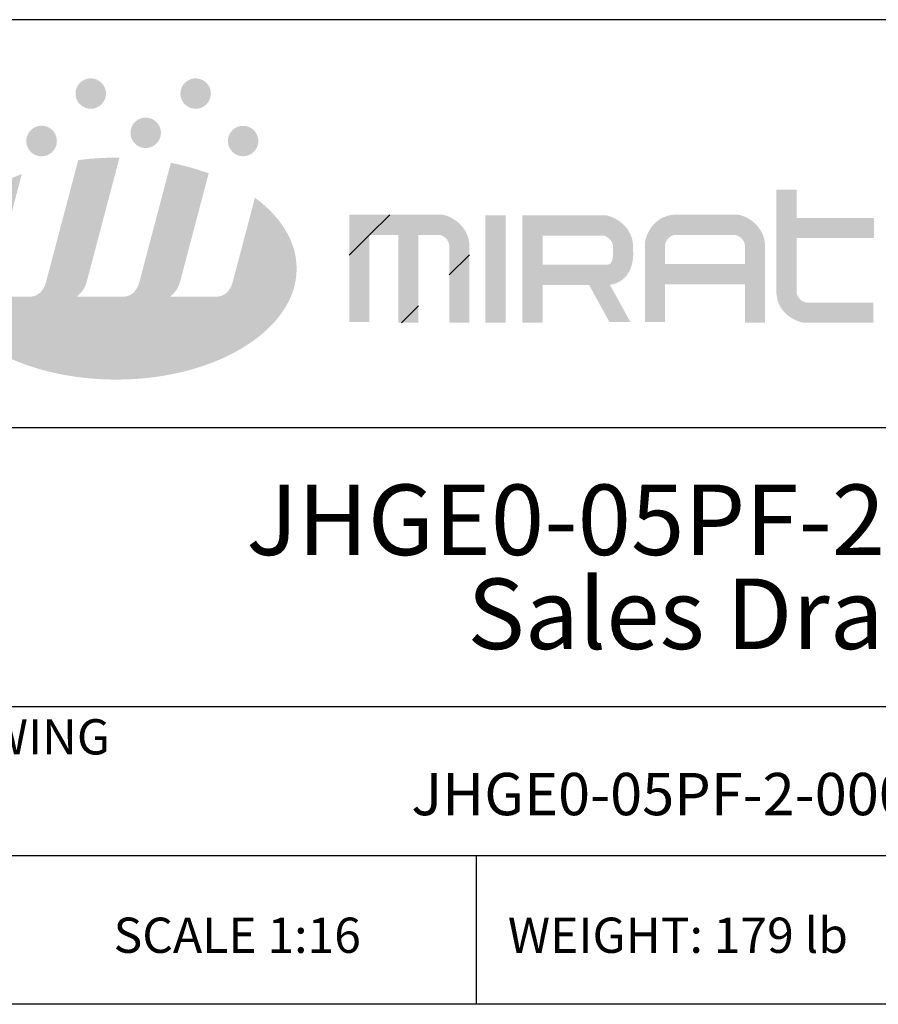
# Model space of a CAD drawing. Units: inches. Extents: x 0.5 to 10.5, y 0.5 to 7.9.
# Drawn here: x 8 to 9.3, y 0.5 to 2 of the extents above; entities that cross this region are included whole.
import ezdxf

# ---------------------------------------------------------------- set-up
doc = ezdxf.new("R2010")
doc.units = ezdxf.units.IN
doc.header["$MEASUREMENT"] = 0
for name, color, linetype in [('FORMAT', 7, 'Continuous'), ('LOGO_BLUE', 152, 'Continuous'), ('LOGO_GREEN', 134, 'Continuous')]:
    doc.layers.add(name, color=color, linetype=linetype)
doc.styles.add('SLDTEXTSTYLE0', font='TXT', dxfattribs={"width": 0.75})

# ---------------------------------------------------------------- blocks, each defined once
blk = doc.blocks.new('SW_NOTE_1')
at = {"layer": 'FORMAT', "color": 0, "char_height": 0.104167, "attachment_point": 2, "style": 'SLDTEXTSTYLE0'}
for s, insert in [('JHGE0-05PF-2-00000030', (0.8008, 0.1343)), ('Sales Drawing', (0.7828, -0.0046))]:
    blk.add_mtext(s, dxfattribs=dict(at, insert=insert))

msp = doc.modelspace()

# ---------------------------------------------------------------- hatches: boundary and pattern name
at = {"layer": 'LOGO_BLUE'}
h = msp.add_hatch(color=256, dxfattribs=at)
edge = h.paths.add_edge_path(flags=0)
edge.add_spline(control_points=[(8.423404, 1.587036), (8.423404, 1.626885), (8.400288, 1.663391), (8.361891, 1.691794)], knot_values=[0, 0, 0, 0, 1, 1, 1, 1], weights=[1, 1, 1, 1], degree=3, periodic=0)
edge.add_line((8.361891, 1.691794), (8.328604, 1.565694))
edge.add_spline(control_points=[(8.328604, 1.565694), (8.324201, 1.551993), (8.315378, 1.545505), (8.304238, 1.545505)], knot_values=[0, 0, 0, 0, 1, 1, 1, 1], weights=[1, 1, 1, 1], degree=3, periodic=0)
edge.add_line((8.304238, 1.545505), (8.23684, 1.545505))
edge.add_spline(control_points=[(8.23684, 1.545505), (8.244487, 1.553298), (8.245737, 1.553298), (8.250816, 1.565694)], knot_values=[0, 0, 0, 0, 1, 1, 1, 1], weights=[1, 1, 1, 1], degree=3, periodic=0)
edge.add_line((8.250816, 1.565694), (8.293542, 1.727826))
edge.add_spline(control_points=[(8.293542, 1.727826), (8.276085, 1.734228), (8.257395, 1.739454), (8.2377, 1.743301)], knot_values=[0, 0, 0, 0, 1, 1, 1, 1], weights=[1, 1, 1, 1], degree=3, periodic=0)
edge.add_line((8.2377, 1.743301), (8.19079, 1.565694))
edge.add_spline(control_points=[(8.19079, 1.565694), (8.186382, 1.551993), (8.177546, 1.545505), (8.166412, 1.545505)], knot_values=[0, 0, 0, 0, 1, 1, 1, 1], weights=[1, 1, 1, 1], degree=3, periodic=0)
edge.add_line((8.166412, 1.545505), (8.099014, 1.545505))
edge.add_spline(control_points=[(8.099014, 1.545505), (8.106624, 1.553298), (8.107947, 1.553298), (8.112984, 1.565694)], knot_values=[0, 0, 0, 0, 1, 1, 1, 1], weights=[1, 1, 1, 1], degree=3, periodic=0)
edge.add_line((8.112984, 1.565694), (8.161442, 1.749655))
edge.add_spline(control_points=[(8.161442, 1.749655), (8.161442, 1.750094), (8.161528, 1.750491), (8.161558, 1.750911)], knot_values=[0, 0, 0, 0, 1, 1, 1, 1], weights=[1, 1, 1, 1], degree=3, periodic=0)
edge.add_spline(control_points=[(8.161558, 1.750911), (8.160028, 1.750923), (8.15854, 1.750978), (8.156997, 1.750978)], knot_values=[0, 0, 0, 0, 1, 1, 1, 1], weights=[1, 1, 1, 1], degree=3, periodic=0)
edge.add_spline(control_points=[(8.156997, 1.750978), (8.137722, 1.750978), (8.119003, 1.749692), (8.100923, 1.747326)], knot_values=[0, 0, 0, 0, 1, 1, 1, 1], weights=[1, 1, 1, 1], degree=3, periodic=0)
edge.add_line((8.100923, 1.747326), (8.052971, 1.565694))
edge.add_spline(control_points=[(8.052971, 1.565694), (8.048574, 1.551993), (8.039714, 1.545505), (8.028574, 1.545505)], knot_values=[0, 0, 0, 0, 1, 1, 1, 1], weights=[1, 1, 1, 1], degree=3, periodic=0)
edge.add_line((8.028574, 1.545505), (7.961207, 1.545505))
edge.add_spline(control_points=[(7.961207, 1.545505), (7.968817, 1.553298), (7.970079, 1.553298), (7.97514, 1.565694)], knot_values=[0, 0, 0, 0, 1, 1, 1, 1], weights=[1, 1, 1, 1], degree=3, periodic=0)
edge.add_line((7.97514, 1.565694), (8.017586, 1.726765))
edge.add_spline(control_points=[(8.017586, 1.726765), (7.94139, 1.697916), (7.890553, 1.646141), (7.890553, 1.587036)], knot_values=[0, 0, 0, 0, 1, 1, 1, 1], weights=[1, 1, 1, 1], degree=3, periodic=0)
edge.add_spline(control_points=[(7.890553, 1.587036), (7.890553, 1.496498), (8.009854, 1.423082), (8.156997, 1.423082)], knot_values=[0, 0, 0, 0, 1, 1, 1, 1], weights=[1, 1, 1, 1], degree=3, periodic=0)
edge.add_spline(control_points=[(8.156997, 1.423082), (8.304134, 1.423082), (8.423404, 1.496498), (8.423404, 1.587036)], knot_values=[0, 0, 0, 0, 1, 1, 1, 1], weights=[1, 1, 1, 1], degree=3, periodic=0)
h = msp.add_hatch(color=256, dxfattribs=at)
edge = h.paths.add_edge_path(flags=0)
edge.add_spline(control_points=[(9.161747, 1.661879), (9.161747, 1.685434), (9.161747, 1.703514)], knot_values=[0, 0, 0, 1, 1, 1], weights=[1, 1, 1], degree=2, periodic=0)
edge.add_line((9.161747, 1.703514), (9.131979, 1.703514))
edge.add_line((9.131979, 1.703514), (9.131979, 1.555572))
edge.add_spline(control_points=[(9.131979, 1.555572), (9.130802, 1.523541), (9.157247, 1.509968), (9.171406, 1.507334)], knot_values=[0, 0, 0, 0, 1, 1, 1, 1], weights=[1, 1, 1, 1], degree=3, periodic=0)
edge.add_line((9.171406, 1.507334), (9.172766, 1.507078))
edge.add_line((9.172766, 1.507078), (9.274981, 1.507078))
edge.add_line((9.274981, 1.507078), (9.274981, 1.536889))
edge.add_spline(control_points=[(9.274981, 1.536889), (9.179851, 1.536889), (9.176089, 1.536889)], knot_values=[0, 0, 0, 1, 1, 1], weights=[1, 1, 1], degree=2, periodic=0)
edge.add_spline(control_points=[(9.176089, 1.536889), (9.171882, 1.537944), (9.161747, 1.541676), (9.161747, 1.554182)], knot_values=[0, 0, 0, 0, 1, 1, 1, 1], weights=[1, 1, 1, 1], degree=3, periodic=0)
edge.add_spline(control_points=[(9.161747, 1.554182), (9.161747, 1.554322), (9.161747, 1.593762), (9.161747, 1.632062)], knot_values=[0, 0, 0, 0, 1, 1, 1, 1], weights=[1, 1, 1, 1], degree=3, periodic=0)
edge.add_line((9.161747, 1.632062), (9.276006, 1.632062))
edge.add_line((9.276006, 1.632062), (9.276006, 1.661879))
edge.add_line((9.276006, 1.661879), (9.161747, 1.661879))
h = msp.add_hatch(dxfattribs=at)
h.set_pattern_fill('ANSI31', color=152, style=0)
edge = h.paths.add_edge_path(flags=0)
edge.add_spline(control_points=[(8.678592, 1.621378), (8.677366, 1.649909), (8.653555, 1.66316), (8.641104, 1.666269)], knot_values=[0, 0, 0, 0, 1, 1, 1, 1], weights=[1, 1, 1, 1], degree=3, periodic=0)
edge.add_line((8.641104, 1.666269), (8.639335, 1.666702))
edge.add_line((8.639335, 1.666702), (8.501443, 1.666702))
edge.add_line((8.501443, 1.666702), (8.501443, 1.659867))
edge.add_line((8.501443, 1.659867), (8.501247, 1.659867))
edge.add_line((8.501247, 1.659867), (8.501247, 1.508114))
edge.add_line((8.501247, 1.508114), (8.531041, 1.508114))
edge.add_line((8.531041, 1.508114), (8.531041, 1.636903))
edge.add_spline(control_points=[(8.531041, 1.636903), (8.54359, 1.636903), (8.558694, 1.636903), (8.57345, 1.636903)], knot_values=[0, 0, 0, 0, 1, 1, 1, 1], weights=[1, 1, 1, 1], degree=3, periodic=0)
edge.add_line((8.57345, 1.636903), (8.57345, 1.507078))
edge.add_line((8.57345, 1.507078), (8.603268, 1.507078))
edge.add_line((8.603268, 1.507078), (8.603268, 1.636903))
edge.add_spline(control_points=[(8.603268, 1.636903), (8.62064, 1.636903), (8.633677, 1.636903), (8.635085, 1.636903)], knot_values=[0, 0, 0, 0, 1, 1, 1, 1], weights=[1, 1, 1, 1], degree=3, periodic=0)
edge.add_spline(control_points=[(8.635085, 1.636903), (8.638482, 1.635751), (8.648348, 1.631623), (8.648811, 1.620738)], knot_values=[0, 0, 0, 0, 1, 1, 1, 1], weights=[1, 1, 1, 1], degree=3, periodic=0)
edge.add_line((8.648811, 1.620738), (8.648811, 1.507078))
edge.add_line((8.648811, 1.507078), (8.678592, 1.507078))
edge.add_line((8.678592, 1.507078), (8.678592, 1.621378))
h = msp.add_hatch(color=256, dxfattribs=at)
edge = h.paths.add_edge_path(flags=0)
edge.add_spline(control_points=[(8.678592, 1.621378), (8.677366, 1.649909), (8.653555, 1.66316), (8.641104, 1.666269)], knot_values=[0, 0, 0, 0, 1, 1, 1, 1], weights=[1, 1, 1, 1], degree=3, periodic=0)
edge.add_line((8.641104, 1.666269), (8.639335, 1.666702))
edge.add_line((8.639335, 1.666702), (8.501443, 1.666702))
edge.add_line((8.501443, 1.666702), (8.501443, 1.659867))
edge.add_line((8.501443, 1.659867), (8.501247, 1.659867))
edge.add_line((8.501247, 1.659867), (8.501247, 1.508114))
edge.add_line((8.501247, 1.508114), (8.531041, 1.508114))
edge.add_line((8.531041, 1.508114), (8.531041, 1.636903))
edge.add_spline(control_points=[(8.531041, 1.636903), (8.54359, 1.636903), (8.558694, 1.636903), (8.57345, 1.636903)], knot_values=[0, 0, 0, 0, 1, 1, 1, 1], weights=[1, 1, 1, 1], degree=3, periodic=0)
edge.add_line((8.57345, 1.636903), (8.57345, 1.507078))
edge.add_line((8.57345, 1.507078), (8.603268, 1.507078))
edge.add_line((8.603268, 1.507078), (8.603268, 1.636903))
edge.add_spline(control_points=[(8.603268, 1.636903), (8.62064, 1.636903), (8.633677, 1.636903), (8.635085, 1.636903)], knot_values=[0, 0, 0, 0, 1, 1, 1, 1], weights=[1, 1, 1, 1], degree=3, periodic=0)
edge.add_spline(control_points=[(8.635085, 1.636903), (8.638482, 1.635751), (8.648348, 1.631623), (8.648811, 1.620738)], knot_values=[0, 0, 0, 0, 1, 1, 1, 1], weights=[1, 1, 1, 1], degree=3, periodic=0)
edge.add_line((8.648811, 1.620738), (8.648811, 1.507078))
edge.add_line((8.648811, 1.507078), (8.678592, 1.507078))
edge.add_line((8.678592, 1.507078), (8.678592, 1.621378))
msp.add_hatch(color=256, dxfattribs=at).paths.add_polyline_path([(8.702294, 1.665885), (8.702294, 1.507078), (8.732093, 1.507078), (8.732093, 1.665885)], flags=0)
h = msp.add_hatch(color=256, dxfattribs=at)
edge = h.paths.add_edge_path(flags=0)
edge.add_spline(control_points=[(8.908206, 1.574), (8.921816, 1.588085), (8.920542, 1.609616), (8.920359, 1.612031)], knot_values=[0, 0, 0, 0, 1, 1, 1, 1], weights=[1, 1, 1, 1], degree=3, periodic=0)
edge.add_line((8.920359, 1.612031), (8.920401, 1.620354))
edge.add_spline(control_points=[(8.920401, 1.620354), (8.919139, 1.648885), (8.89531, 1.662129), (8.882889, 1.665227)], knot_values=[0, 0, 0, 0, 1, 1, 1, 1], weights=[1, 1, 1, 1], degree=3, periodic=0)
edge.add_line((8.882889, 1.665227), (8.881102, 1.665672))
edge.add_line((8.881102, 1.665672), (8.756905, 1.665672))
edge.add_line((8.756905, 1.665672), (8.756905, 1.660519))
edge.add_line((8.756905, 1.660519), (8.75685, 1.660519))
edge.add_line((8.75685, 1.660519), (8.75685, 1.507078))
edge.add_line((8.75685, 1.507078), (8.786618, 1.507078))
edge.add_line((8.786618, 1.507078), (8.786618, 1.562969))
edge.add_line((8.786618, 1.562969), (8.855309, 1.562969))
edge.add_line((8.855309, 1.562969), (8.885468, 1.508017))
edge.add_line((8.885468, 1.508017), (8.916377, 1.508017))
edge.add_line((8.916377, 1.508017), (8.88609, 1.563231))
edge.add_spline(control_points=[(8.88609, 1.563231), (8.896871, 1.564621), (8.903993, 1.569579), (8.908206, 1.574)], knot_values=[0, 0, 0, 0, 1, 1, 1, 1], weights=[1, 1, 1, 1], degree=3, periodic=0)
edge = h.paths.add_edge_path(flags=0)
edge.add_spline(control_points=[(8.890639, 1.610854), (8.890639, 1.610305), (8.890675, 1.609707), (8.890675, 1.609055)], knot_values=[0, 0, 0, 0, 1, 1, 1, 1], weights=[1, 1, 1, 1], degree=3, periodic=0)
edge.add_spline(control_points=[(8.890675, 1.609055), (8.890656, 1.604427), (8.889727, 1.597748), (8.886672, 1.594675)], knot_values=[0, 0, 0, 0, 1, 1, 1, 1], weights=[1, 1, 1, 1], degree=3, periodic=0)
edge.add_spline(control_points=[(8.886672, 1.594675), (8.886058, 1.594069), (8.884488, 1.592467), (8.879279, 1.592774)], knot_values=[0, 0, 0, 0, 1, 1, 1, 1], weights=[1, 1, 1, 1], degree=3, periodic=0)
edge.add_line((8.879279, 1.592774), (8.786618, 1.592774))
edge.add_line((8.786618, 1.592774), (8.786618, 1.635879))
edge.add_spline(control_points=[(8.786618, 1.635879), (8.821131, 1.635879), (8.873754, 1.635879), (8.876834, 1.635879)], knot_values=[0, 0, 0, 0, 1, 1, 1, 1], weights=[1, 1, 1, 1], degree=3, periodic=0)
edge.add_spline(control_points=[(8.876834, 1.635879), (8.880267, 1.634726), (8.890114, 1.630586), (8.890639, 1.619695)], knot_values=[0, 0, 0, 0, 1, 1, 1, 1], weights=[1, 1, 1, 1], degree=3, periodic=0)
edge.add_line((8.890639, 1.619695), (8.890639, 1.610854))
h = msp.add_hatch(color=256, dxfattribs=at)
edge = h.paths.add_edge_path(flags=0)
edge.add_spline(control_points=[(9.115179, 1.621385), (9.113954, 1.649916), (9.0901, 1.663166), (9.077618, 1.666276)], knot_values=[0, 0, 0, 0, 1, 1, 1, 1], weights=[1, 1, 1, 1], degree=3, periodic=0)
edge.add_line((9.077618, 1.666276), (9.075837, 1.666709))
edge.add_line((9.075837, 1.666709), (8.986287, 1.666709))
edge.add_spline(control_points=[(8.986287, 1.666709), (8.954213, 1.667891), (8.94067, 1.641415), (8.93803, 1.627238)], knot_values=[0, 0, 0, 0, 1, 1, 1, 1], weights=[1, 1, 1, 1], degree=3, periodic=0)
edge.add_line((8.93803, 1.627238), (8.937755, 1.625891))
edge.add_line((8.937755, 1.625891), (8.937755, 1.50812))
edge.add_line((8.937755, 1.50812), (8.967573, 1.50812))
edge.add_spline(control_points=[(8.967573, 1.50812), (8.967573, 1.53584), (8.967573, 1.564012)], knot_values=[0, 0, 0, 1, 1, 1], weights=[1, 1, 1], degree=2, periodic=0)
edge.add_line((8.967573, 1.564012), (9.085374, 1.564012))
edge.add_line((9.085374, 1.564012), (9.085374, 1.507084))
edge.add_line((9.085374, 1.507084), (9.115179, 1.507084))
edge.add_line((9.115179, 1.507084), (9.115179, 1.621385))
edge = h.paths.add_edge_path(flags=0)
edge.add_spline(control_points=[(8.98572, 1.636909), (9.067069, 1.636909), (9.071618, 1.636909)], knot_values=[0, 0, 0, 1, 1, 1], weights=[1, 1, 1], degree=2, periodic=0)
edge.add_spline(control_points=[(9.071618, 1.636909), (9.075051, 1.635757), (9.084892, 1.631629), (9.085374, 1.620756)], knot_values=[0, 0, 0, 0, 1, 1, 1, 1], weights=[1, 1, 1, 1], degree=3, periodic=0)
edge.add_line((9.085374, 1.620756), (9.085374, 1.593817))
edge.add_line((9.085374, 1.593817), (8.967573, 1.593817))
edge.add_spline(control_points=[(8.967573, 1.593817), (8.967573, 1.609494), (8.967573, 1.621354), (8.967573, 1.622561)], knot_values=[0, 0, 0, 0, 1, 1, 1, 1], weights=[1, 1, 1, 1], degree=3, periodic=0)
edge.add_spline(control_points=[(8.967573, 1.622561), (8.968658, 1.626897), (8.972543, 1.637403), (8.98572, 1.636909)], knot_values=[0, 0, 0, 0, 1, 1, 1, 1], weights=[1, 1, 1, 1], degree=3, periodic=0)
at = {"layer": 'LOGO_GREEN'}
h = msp.add_hatch(color=256, dxfattribs=at)
edge = h.paths.add_edge_path(flags=0)
edge.add_spline(control_points=[(8.119381, 1.823254), (8.131765, 1.823254), (8.141838, 1.833273), (8.141838, 1.845694)], knot_values=[0, 0, 0, 0, 1, 1, 1, 1], weights=[1, 1, 1, 1], degree=3, periodic=0)
edge.add_spline(control_points=[(8.141838, 1.845694), (8.141838, 1.858084), (8.131765, 1.868072), (8.119381, 1.868072)], knot_values=[0, 0, 0, 0, 1, 1, 1, 1], weights=[1, 1, 1, 1], degree=3, periodic=0)
edge.add_spline(control_points=[(8.119381, 1.868072), (8.107002, 1.868072), (8.096966, 1.858084), (8.096966, 1.845694)], knot_values=[0, 0, 0, 0, 1, 1, 1, 1], weights=[1, 1, 1, 1], degree=3, periodic=0)
edge.add_spline(control_points=[(8.096966, 1.845694), (8.096966, 1.833273), (8.107002, 1.823254), (8.119381, 1.823254)], knot_values=[0, 0, 0, 0, 1, 1, 1, 1], weights=[1, 1, 1, 1], degree=3, periodic=0)
h = msp.add_hatch(color=256, dxfattribs=at)
edge = h.paths.add_edge_path(flags=0)
edge.add_spline(control_points=[(8.274329, 1.823254), (8.286676, 1.823254), (8.296768, 1.833273), (8.296768, 1.845694)], knot_values=[0, 0, 0, 0, 1, 1, 1, 1], weights=[1, 1, 1, 1], degree=3, periodic=0)
edge.add_spline(control_points=[(8.296768, 1.845694), (8.296768, 1.858084), (8.286676, 1.868072), (8.274329, 1.868072)], knot_values=[0, 0, 0, 0, 1, 1, 1, 1], weights=[1, 1, 1, 1], degree=3, periodic=0)
edge.add_spline(control_points=[(8.274329, 1.868072), (8.26195, 1.868072), (8.251914, 1.858084), (8.251914, 1.845694)], knot_values=[0, 0, 0, 0, 1, 1, 1, 1], weights=[1, 1, 1, 1], degree=3, periodic=0)
edge.add_spline(control_points=[(8.251914, 1.845694), (8.251914, 1.833273), (8.26195, 1.823254), (8.274329, 1.823254)], knot_values=[0, 0, 0, 0, 1, 1, 1, 1], weights=[1, 1, 1, 1], degree=3, periodic=0)
h = msp.add_hatch(color=256, dxfattribs=at)
edge = h.paths.add_edge_path(flags=0)
edge.add_spline(control_points=[(8.200559, 1.765259), (8.212925, 1.765259), (8.222992, 1.77529), (8.222992, 1.787711)], knot_values=[0, 0, 0, 0, 1, 1, 1, 1], weights=[1, 1, 1, 1], degree=3, periodic=0)
edge.add_spline(control_points=[(8.222992, 1.787711), (8.222992, 1.800089), (8.212925, 1.810083), (8.200559, 1.810083)], knot_values=[0, 0, 0, 0, 1, 1, 1, 1], weights=[1, 1, 1, 1], degree=3, periodic=0)
edge.add_spline(control_points=[(8.200559, 1.810083), (8.188168, 1.810083), (8.178126, 1.800089), (8.178126, 1.787711)], knot_values=[0, 0, 0, 0, 1, 1, 1, 1], weights=[1, 1, 1, 1], degree=3, periodic=0)
edge.add_spline(control_points=[(8.178126, 1.787711), (8.178126, 1.77529), (8.188168, 1.765259), (8.200559, 1.765259)], knot_values=[0, 0, 0, 0, 1, 1, 1, 1], weights=[1, 1, 1, 1], degree=3, periodic=0)
h = msp.add_hatch(color=256, dxfattribs=at)
edge = h.paths.add_edge_path(flags=0)
edge.add_spline(control_points=[(8.046788, 1.753039), (8.059215, 1.753039), (8.069337, 1.763125), (8.069337, 1.775601)], knot_values=[0, 0, 0, 0, 1, 1, 1, 1], weights=[1, 1, 1, 1], degree=3, periodic=0)
edge.add_spline(control_points=[(8.069337, 1.775601), (8.069337, 1.788058), (8.059215, 1.798113), (8.046788, 1.798113)], knot_values=[0, 0, 0, 0, 1, 1, 1, 1], weights=[1, 1, 1, 1], degree=3, periodic=0)
edge.add_spline(control_points=[(8.046788, 1.798113), (8.034312, 1.798113), (8.024239, 1.788058), (8.024239, 1.775601)], knot_values=[0, 0, 0, 0, 1, 1, 1, 1], weights=[1, 1, 1, 1], degree=3, periodic=0)
edge.add_spline(control_points=[(8.024239, 1.775601), (8.024239, 1.763125), (8.034312, 1.753039), (8.046788, 1.753039)], knot_values=[0, 0, 0, 0, 1, 1, 1, 1], weights=[1, 1, 1, 1], degree=3, periodic=0)
h = msp.add_hatch(color=256, dxfattribs=at)
edge = h.paths.add_edge_path(flags=0)
edge.add_spline(control_points=[(8.344391, 1.753167), (8.356781, 1.753167), (8.366849, 1.763192), (8.366849, 1.775601)], knot_values=[0, 0, 0, 0, 1, 1, 1, 1], weights=[1, 1, 1, 1], degree=3, periodic=0)
edge.add_spline(control_points=[(8.366849, 1.775601), (8.366849, 1.787979), (8.356781, 1.797985), (8.344391, 1.797985)], knot_values=[0, 0, 0, 0, 1, 1, 1, 1], weights=[1, 1, 1, 1], degree=3, periodic=0)
edge.add_spline(control_points=[(8.344391, 1.797985), (8.332055, 1.797985), (8.321994, 1.787979), (8.321994, 1.775601)], knot_values=[0, 0, 0, 0, 1, 1, 1, 1], weights=[1, 1, 1, 1], degree=3, periodic=0)
edge.add_spline(control_points=[(8.321994, 1.775601), (8.321994, 1.763192), (8.332055, 1.753167), (8.344391, 1.753167)], knot_values=[0, 0, 0, 0, 1, 1, 1, 1], weights=[1, 1, 1, 1], degree=3, periodic=0)

# ---------------------------------------------------------------- linework, layer by layer
at = {"layer": 'FORMAT'}
for p, q in [((10.499997, 1.954857), (7.799997, 1.954857)), ((7.799997, 1.352524), (10.499997, 1.352524)), ((7.799997, 0.940002), (10.499997, 0.940002)), ((7.799997, 0.720002), (10.499997, 0.720002)), ((8.688431, 0.720002), (8.688431, 0.500002)), ((10.499997, 0.500002), (0.499997, 0.500002))]:
    msp.add_line(p, q, dxfattribs=at)

# ---------------------------------------------------------------- block references
msp.add_blockref('SW_NOTE_1', (8.36022, 1.133695), dxfattribs=at)

# ---------------------------------------------------------------- texts
at = {"layer": 'FORMAT', "style": 'SLDTEXTSTYLE0'}
for s, insert, char_height, attachment_point in [('DRAWING', (7.82717, 0.921266), 0.0520833, 1), ('JHGE0-05PF-2-00000030 SD', (9.144275, 0.841913), 0.0625, 2), ('SCALE 1:16', (8.335752, 0.628112), 0.0520833, 2), ('WEIGHT: 179 lb', (8.735338, 0.628112), 0.05208333, 1)]:
    msp.add_mtext(s, dxfattribs=dict(at, insert=insert, char_height=char_height, attachment_point=attachment_point))

doc.saveas('drawing.dxf')
